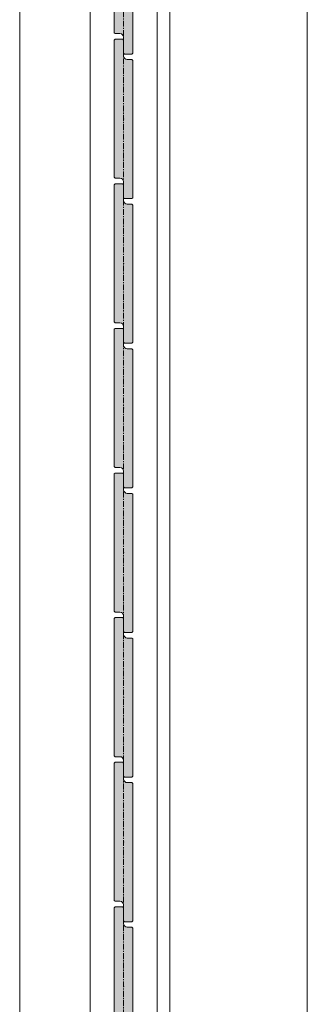
# Model space of a CAD drawing. Units: millimetres. Extents: x -1256 to 3155, y -30311 to -20791.
# Drawn here: x 3000 to 3155, y -22298 to -21767 of the extents above; entities that cross this region are included whole.
import ezdxf

# ---------------------------------------------------------------- set-up
doc = ezdxf.new("R2010")
doc.units = ezdxf.units.MM
doc.linetypes.add('CENTER', pattern=[50.8, 31.75, -6.35, 6.35, -6.35])
doc.layers.get('0').update_dxf_attribs({"lineweight": 13})
doc.layers.add('Continuous', color=7, linetype='Continuous', lineweight=13)

# ---------------------------------------------------------------- blocks, each defined once
blk = doc.blocks.new('A$C4C177E1B')
for p, q in [((0, 85.5), (0.5, 86)), ((0, 11.5), (0, 85.5)), ((0.5, 86), (4.5, 86)), ((4.5, 86), (5, 85.5)), ((5, 85.5), (5, 77)), ((7, 75), (9.5, 75)), ((9.5, 75), (10, 74.5)), ((10, 74.5), (10, 0.5)), ((0.5, 11), (0, 11.5)), ((3, 11), (0.5, 11)), ((5, 0.5), (5, 9)), ((5, 0.5), (5.5, 0)), ((10, 0.5), (9.5, 0)), ((9.5, 0), (5.5, 0))]:
    blk.add_line(p, q)
for centre, start, end in [((7, 77), 180, 270), ((3, 9), 0, 90)]:
    blk.add_arc(centre, 2, start, end)
at = {"layer": 'Continuous'}
blk.add_point((5, 43), dxfattribs=at)
blk = doc.blocks.new('*U57')
at = {"lineweight": 0}
h = blk.add_hatch(color=42, dxfattribs=at)
h.dxf.hatch_style = 1
h.paths.add_polyline_path([(5, 31.5), (4.5, 32), (2, 32, -0.414214), (0, 34), (0, 42.5), (-0.5, 43), (-4.5, 43), (-5, 42.5), (-5, -31.5), (-4.5, -32), (-2, -32, -0.414214), (0, -34), (0, -42.5), (0.5, -43), (4.5, -43), (5, -42.5)])
at = {"layer": 'Continuous'}
blk.add_blockref('A$C4C177E1B', (-5, -43), dxfattribs=at)
blk = doc.blocks.new('*U58')
at = {"layer": 'Continuous', "color": 0, "linetype": 'ByBlock', "lineweight": -2, "transparency": 16777216}
for p in [(0, -78), (0, -156), (0, -234), (0, -312), (0, -390), (0, -468), (0, -546), (0, -624)]:
    blk.add_blockref('*U57', p, dxfattribs=at)

msp = doc.modelspace()

# ---------------------------------------------------------------- linework, layer by layer
at = {"layer": 'Continuous'}
for p, q in [((2999.55, -23797.05), (2999.55, -21447.05)), ((2999.55, -23797.05), (2999.55, -21447.05)), ((3154.55, -23797.05), (3154.55, -21447.05)), ((3080.55, -23777.05), (3080.55, -21477.05)), ((3037.55, -21485.05), (3037.55, -23769.05)), ((3073.55, -23769.05), (3073.55, -21485.05))]:
    msp.add_line(p, q, dxfattribs=at)
at = {"layer": 'Continuous', "color": 5, "linetype": 'CENTER', "ltscale": 0.1}
msp.add_line((3055.55, -21447.05), (3055.55, -23797.05), dxfattribs=at)

# ---------------------------------------------------------------- block references
at = {"layer": 'Continuous'}
msp.add_blockref('*U58', (3055.55, -21664.05), dxfattribs=at)

doc.saveas('drawing.dxf')
